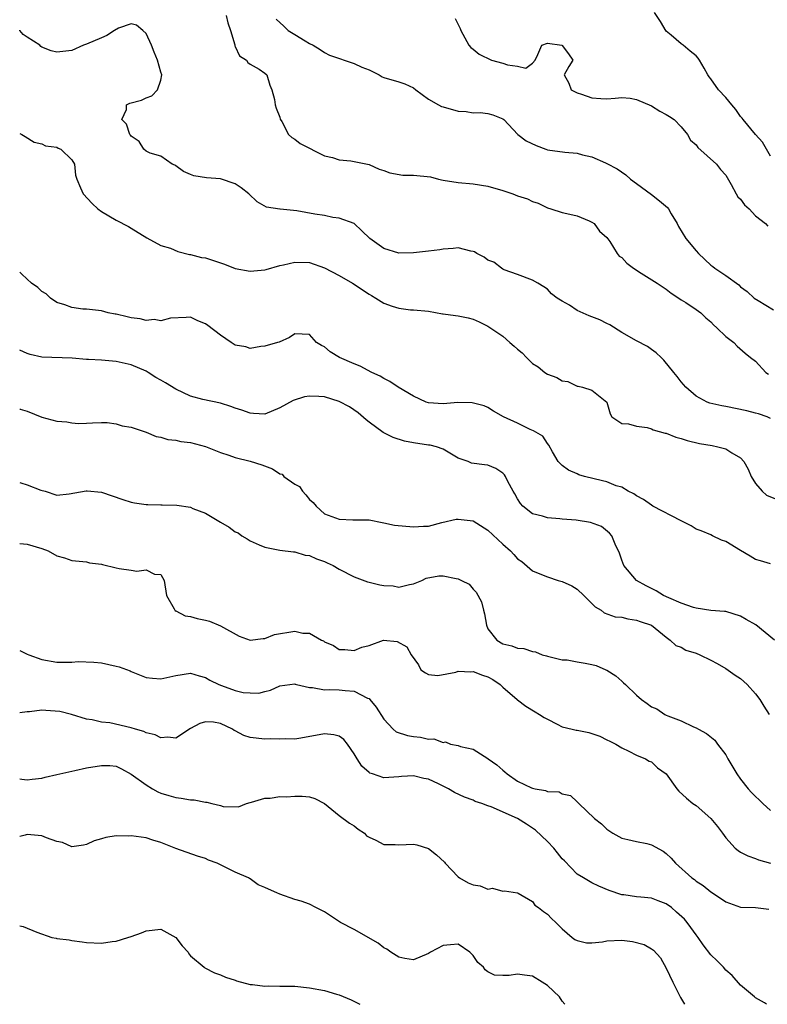
# Model space of a CAD drawing. Units: inches. Extents: x 2610000 to 2613000, y 1497000 to 1500000.
# Drawn here: x 2610000 to 2610101, y 1497000 to 1497132 of the extents above; entities that cross this region are included whole.
import ezdxf

# ---------------------------------------------------------------- set-up
doc = ezdxf.new("R2010")
doc.units = ezdxf.units.IN
doc.header["$MEASUREMENT"] = 0
doc.layers.add('LD26101497_2ft', color=93, linetype='Continuous')

msp = doc.modelspace()

# ---------------------------------------------------------------- linework, layer by layer
at = {"layer": 'LD26101497_2ft'}
for points, elevation in [([(2610027.8, 1497133), (2610028, 1497132), (2610028.35, 1497131), (2610028.93, 1497129.07), (2610028.94, 1497128.94), (2610029, 1497128.83), (2610029.58, 1497127.58), (2610030.51, 1497127), (2610030.69, 1497126.69), (2610031, 1497126.45), (2610032.23, 1497125.77), (2610033, 1497125.26), (2610033.27, 1497125), (2610033.64, 1497123.64), (2610033.93, 1497123), (2610034.3, 1497121.7), (2610034.39, 1497121), (2610034.53, 1497120.53), (2610035, 1497119.31), (2610035.05, 1497119.05), (2610035.25, 1497118.75), (2610036.16, 1497117), (2610036.61, 1497116.61), (2610037, 1497116.38), (2610037.76, 1497115.76), (2610041, 1497114.12), (2610042.1, 1497113.9), (2610043, 1497113.59), (2610044.57, 1497113.43), (2610047, 1497112.94), (2610048.35, 1497112.35), (2610049, 1497112.15), (2610049.82, 1497111.82), (2610051.54, 1497111.54), (2610053, 1497111.51), (2610055.28, 1497111.28), (2610056.35, 1497111), (2610057, 1497110.86), (2610059, 1497110.52), (2610061, 1497110.34), (2610063, 1497110.04), (2610065, 1497109.47), (2610066.37, 1497109), (2610067, 1497108.76), (2610068.34, 1497108.34), (2610069, 1497107.98), (2610069.76, 1497107.76), (2610071, 1497107.13), (2610071.48, 1497107), (2610073, 1497106.51), (2610073.62, 1497106.38), (2610075, 1497106.07), (2610076.6, 1497105.4), (2610077, 1497105.22), (2610077.28, 1497105), (2610078, 1497104), (2610079, 1497103.14), (2610079.38, 1497102.62), (2610080.39, 1497101), (2610080.64, 1497100.64), (2610081, 1497100.47), (2610081.68, 1497099.68), (2610082.6, 1497099), (2610083.64, 1497098.36), (2610085.79, 1497097), (2610087, 1497096.19), (2610087.67, 1497095.67), (2610088.69, 1497095), (2610089, 1497094.77), (2610089.61, 1497094.39), (2610091, 1497093.47), (2610091.64, 1497093), (2610092.34, 1497092.34), (2610093, 1497091.81), (2610093.37, 1497091.37), (2610093.8, 1497091), (2610095, 1497089.81), (2610096.09, 1497089), (2610096.54, 1497088.54), (2610097.6, 1497087.6), (2610098.33, 1497087), (2610099, 1497086.49), (2610100.4, 1497085), (2610100.77, 1497084.77)], 9178), ([(2610034.49, 1497132.49), (2610035.56, 1497131.56), (2610036.14, 1497131), (2610037, 1497130.44), (2610038.43, 1497129.57), (2610039, 1497129.25), (2610039.5, 1497129), (2610040.43, 1497128.43), (2610041, 1497128.04), (2610041.68, 1497127.68), (2610043.15, 1497127.15), (2610043.64, 1497127), (2610045, 1497126.53), (2610046.05, 1497126.05), (2610047, 1497125.67), (2610048.35, 1497125), (2610048.76, 1497124.76), (2610049, 1497124.68), (2610051, 1497124.08), (2610051.8, 1497123.8), (2610053, 1497123.25), (2610053.31, 1497123), (2610055, 1497121.74), (2610056.36, 1497121), (2610056.75, 1497120.75), (2610057, 1497120.7), (2610059, 1497120.11), (2610060.08, 1497120.08), (2610061, 1497119.9), (2610061.95, 1497119.95), (2610063, 1497119.82), (2610063.64, 1497119.64), (2610065, 1497119.11), (2610065.15, 1497119), (2610067.01, 1497117), (2610068.16, 1497116.16), (2610069.5, 1497115.5), (2610070.81, 1497115), (2610071, 1497114.94), (2610073.37, 1497114.63), (2610075, 1497114.49), (2610075.73, 1497114.27), (2610077, 1497113.99), (2610078.83, 1497113.17), (2610079, 1497113.1), (2610080.38, 1497112.38), (2610081.55, 1497111.55), (2610082.17, 1497111), (2610083, 1497110.4), (2610085, 1497108.9), (2610086.07, 1497108.07), (2610087.16, 1497107.16), (2610087.28, 1497107), (2610087.66, 1497106.34), (2610088.47, 1497105), (2610088.64, 1497104.64), (2610089.64, 1497103), (2610091, 1497101.33), (2610091.31, 1497101), (2610093, 1497099.42), (2610093.25, 1497099.25), (2610093.55, 1497099), (2610095, 1497098.02), (2610096.76, 1497096.76), (2610097, 1497096.49), (2610097.88, 1497095.88), (2610098.84, 1497095), (2610099.34, 1497094.66), (2610101.43, 1497093.43)], 9176), ([(2610058.58, 1497132.58), (2610059.26, 1497131.26), (2610059.34, 1497131), (2610060.43, 1497129), (2610060.69, 1497128.69), (2610061, 1497128.48), (2610061.8, 1497127.8), (2610063.49, 1497127), (2610065, 1497126.6), (2610065.62, 1497126.38), (2610067, 1497126.19), (2610068.08, 1497125.92), (2610069, 1497126.59), (2610069.37, 1497127), (2610069.73, 1497127.73), (2610070.26, 1497129), (2610071, 1497129.28), (2610072.95, 1497129), (2610073, 1497128.98), (2610073.83, 1497127.83), (2610074.41, 1497127), (2610073.88, 1497126.12), (2610073.28, 1497125), (2610073.9, 1497123.9), (2610074.21, 1497123), (2610075, 1497122.6), (2610075.58, 1497122.42), (2610077, 1497121.93), (2610078.17, 1497121.83), (2610079, 1497121.78), (2610080.13, 1497121.87), (2610081, 1497121.98), (2610082.13, 1497121.87), (2610083, 1497121.72), (2610085, 1497120.86), (2610086.11, 1497120.11), (2610087, 1497119.69), (2610087.41, 1497119.41), (2610088.07, 1497119), (2610089, 1497118.01), (2610089.84, 1497117), (2610090.24, 1497116.24), (2610091, 1497115.59), (2610091.23, 1497115.23), (2610093.77, 1497113), (2610094.3, 1497112.3), (2610095, 1497111.52), (2610095.73, 1497110.27), (2610096.38, 1497109), (2610096.61, 1497108.62), (2610097, 1497108.3), (2610097.54, 1497107.54), (2610098.13, 1497107), (2610099, 1497106.07), (2610100.35, 1497105), (2610100.65, 1497104.65)], 9174), ([(2610101, 1497114.09), (2610099.95, 1497115.95), (2610099.01, 1497117), (2610097.34, 1497119), (2610097.2, 1497119.2), (2610097, 1497119.42), (2610096.35, 1497120.35), (2610095.8, 1497121), (2610095, 1497121.99), (2610094.02, 1497123), (2610093, 1497124.46), (2610092.77, 1497124.77), (2610092.57, 1497125), (2610092.08, 1497125.92), (2610091.46, 1497127), (2610091.27, 1497127.27), (2610091, 1497127.57), (2610090.19, 1497128.19), (2610089.26, 1497129), (2610089, 1497129.18), (2610087.64, 1497130.36), (2610087, 1497130.89), (2610086.21, 1497132.21), (2610085.4, 1497133.4)], 9172), ([(2610101, 1497078.81), (2610100.56, 1497079), (2610099.41, 1497079.41), (2610099, 1497079.53), (2610097.82, 1497079.82), (2610095, 1497080.4), (2610094.48, 1497080.48), (2610092.86, 1497080.86), (2610092.48, 1497081), (2610091, 1497081.78), (2610089.61, 1497083), (2610089, 1497083.74), (2610088.46, 1497084.46), (2610088.03, 1497085), (2610086.65, 1497086.65), (2610086.29, 1497087), (2610085.62, 1497087.62), (2610085, 1497088.08), (2610084.46, 1497088.46), (2610083, 1497089.22), (2610081, 1497090.34), (2610079.41, 1497091.41), (2610079, 1497091.56), (2610078.06, 1497092.06), (2610077, 1497092.46), (2610076.6, 1497092.6), (2610075, 1497093.34), (2610073.97, 1497094.03), (2610073, 1497094.57), (2610072.32, 1497095), (2610071.55, 1497095.55), (2610071, 1497096.19), (2610070.51, 1497096.51), (2610069.7, 1497097), (2610069, 1497097.4), (2610067, 1497098.18), (2610065.19, 1497098.81), (2610065, 1497098.9), (2610064.83, 1497099), (2610063.81, 1497099.81), (2610063, 1497100.11), (2610062.5, 1497100.5), (2610061.5, 1497101), (2610061.21, 1497101.21), (2610061, 1497101.27), (2610060.69, 1497101.31), (2610059, 1497101.76), (2610058.34, 1497101.66), (2610057, 1497101.58), (2610056.51, 1497101.49), (2610055, 1497101.28), (2610053, 1497101.06), (2610051, 1497101.03), (2610049, 1497101.64), (2610047.09, 1497103), (2610046.04, 1497104.04), (2610044.99, 1497105), (2610043, 1497105.76), (2610042.15, 1497105.85), (2610041, 1497106.08), (2610039.72, 1497106.28), (2610037.28, 1497106.72), (2610035.06, 1497106.94), (2610035, 1497106.93), (2610033.22, 1497107.22), (2610031.93, 1497107.93), (2610030.84, 1497109), (2610029.82, 1497109.82), (2610029, 1497110.35), (2610027, 1497111.02), (2610025.15, 1497111.15), (2610023.42, 1497111.42), (2610023, 1497111.62), (2610022.03, 1497112.02), (2610021, 1497112.79), (2610020.86, 1497112.86), (2610020.52, 1497113), (2610019, 1497114.07), (2610017.54, 1497114.46), (2610017, 1497114.73), (2610016.71, 1497115), (2610016.06, 1497116.06), (2610015, 1497116.75), (2610014.92, 1497116.92), (2610014.83, 1497117), (2610014.39, 1497118.39), (2610013.73, 1497119), (2610014.36, 1497120.36), (2610014.39, 1497121), (2610014.81, 1497121.19), (2610016.37, 1497121.63), (2610017, 1497121.93), (2610017.8, 1497122.2), (2610018.55, 1497123), (2610019, 1497124.29), (2610019.13, 1497125), (2610019, 1497125.38), (2610018.55, 1497127), (2610018.08, 1497128.08), (2610017.75, 1497129), (2610017, 1497130.56), (2610016.58, 1497131), (2610015.72, 1497131.72), (2610015, 1497131.87), (2610013.3, 1497131.3), (2610012.75, 1497131), (2610011.71, 1497130.29), (2610011, 1497130.01), (2610009, 1497129.12), (2610008.6, 1497129), (2610007, 1497128.29), (2610006.22, 1497128.22), (2610005, 1497128.07), (2610004.25, 1497128.25), (2610003, 1497128.74), (2610002.84, 1497128.84), (2610002.7, 1497129), (2610001, 1497130.09), (2610000.46, 1497130.46), (2610000.01, 1497131), (2610000, 1497131.01)], 9180), ([(2610000, 1497117.14), (2610000.31, 1497117), (2610000.72, 1497116.72), (2610001.97, 1497115.97), (2610003, 1497115.72), (2610003.48, 1497115.48), (2610005, 1497115.27), (2610005.16, 1497115.16), (2610005.55, 1497115), (2610007, 1497113.6), (2610007.39, 1497113), (2610007.53, 1497111.53), (2610007.67, 1497111), (2610008.16, 1497109.84), (2610008.54, 1497109), (2610009.73, 1497107.73), (2610010.51, 1497107), (2610011, 1497106.63), (2610013, 1497105.46), (2610014.63, 1497104.63), (2610015, 1497104.39), (2610017.09, 1497103.09), (2610019, 1497102.04), (2610020.31, 1497101.69), (2610021.26, 1497101.26), (2610022.87, 1497100.87), (2610023, 1497100.87), (2610024.47, 1497100.47), (2610025, 1497100.39), (2610027.55, 1497099.55), (2610029, 1497098.99), (2610031, 1497098.62), (2610033, 1497098.81), (2610033.16, 1497098.84), (2610035, 1497099.36), (2610035.48, 1497099.48), (2610037, 1497099.82), (2610039, 1497099.76), (2610041, 1497099.07), (2610043, 1497098.03), (2610044.79, 1497097), (2610047, 1497095.53), (2610047.35, 1497095.35), (2610047.94, 1497095), (2610049, 1497094.31), (2610050.11, 1497093.89), (2610051, 1497093.62), (2610052.57, 1497093.43), (2610053, 1497093.42), (2610055, 1497093.22), (2610056.88, 1497092.88), (2610057, 1497092.88), (2610058.64, 1497092.64), (2610059, 1497092.62), (2610060.32, 1497092.32), (2610061, 1497092.14), (2610061.8, 1497091.8), (2610063, 1497091.19), (2610065, 1497089.86), (2610065.97, 1497089), (2610066.54, 1497088.54), (2610067, 1497088.11), (2610067.62, 1497087.62), (2610068.18, 1497087), (2610069, 1497086.19), (2610069.75, 1497085.75), (2610070.67, 1497085), (2610071, 1497084.77), (2610072.29, 1497084.29), (2610073, 1497083.88), (2610073.75, 1497083.75), (2610075, 1497083.16), (2610075.14, 1497083.14), (2610075.71, 1497083), (2610077, 1497082.6), (2610078.99, 1497080.99), (2610079.44, 1497079.44), (2610079.69, 1497079), (2610081, 1497078.12), (2610081.91, 1497078.09), (2610083, 1497077.75), (2610084.42, 1497077.58), (2610085, 1497077.39), (2610085.25, 1497077.25), (2610086.84, 1497076.84), (2610087, 1497076.81), (2610088.29, 1497076.29), (2610089, 1497076.11), (2610089.82, 1497075.82), (2610091.45, 1497075.45), (2610093.16, 1497075.16), (2610093.95, 1497075), (2610095, 1497074.73), (2610095.82, 1497074.18), (2610097, 1497073.49), (2610097.44, 1497073), (2610098, 1497072), (2610098.42, 1497071), (2610099, 1497070.07), (2610099.91, 1497069), (2610100.5, 1497068.5), (2610101.91, 1497067.91)], 9182), ([(2610101, 1497059.23), (2610099.67, 1497059.67), (2610099, 1497059.85), (2610098.29, 1497060.29), (2610097, 1497061.03), (2610095, 1497062.25), (2610094.42, 1497062.42), (2610093.22, 1497063), (2610093, 1497063.13), (2610091.68, 1497063.68), (2610091, 1497063.9), (2610090.36, 1497064.36), (2610088.99, 1497065.01), (2610085.21, 1497067), (2610085, 1497067.12), (2610083.91, 1497067.91), (2610083, 1497068.39), (2610082.64, 1497068.64), (2610081.88, 1497069), (2610081, 1497069.55), (2610080.26, 1497069.74), (2610079, 1497070.27), (2610078.42, 1497070.42), (2610075.98, 1497071), (2610075.22, 1497071.22), (2610075, 1497071.35), (2610073.84, 1497071.84), (2610073, 1497072.48), (2610072.72, 1497072.72), (2610072.45, 1497073), (2610071.68, 1497074.33), (2610071.19, 1497075.19), (2610071, 1497075.43), (2610070.4, 1497076.4), (2610069.14, 1497077.14), (2610068.68, 1497077.32), (2610067, 1497078.16), (2610065.09, 1497079), (2610063.77, 1497079.77), (2610063, 1497080.27), (2610062.5, 1497080.5), (2610060.9, 1497080.9), (2610058.93, 1497080.93), (2610057, 1497080.78), (2610055, 1497080.89), (2610054.71, 1497081), (2610053, 1497081.79), (2610050.94, 1497083), (2610049.79, 1497083.79), (2610049, 1497084.17), (2610048.49, 1497084.49), (2610047.37, 1497085), (2610045.82, 1497085.82), (2610045, 1497086.14), (2610043.03, 1497087), (2610041.78, 1497087.78), (2610041, 1497088.44), (2610040.59, 1497088.59), (2610039.94, 1497089), (2610039, 1497090.11), (2610037, 1497090.16), (2610036.29, 1497089.71), (2610034.92, 1497089.08), (2610034.7, 1497089), (2610033, 1497088.51), (2610032.46, 1497088.46), (2610031, 1497088.21), (2610030.43, 1497088.43), (2610029, 1497088.67), (2610028.47, 1497089), (2610027, 1497090.02), (2610025.31, 1497091.31), (2610025, 1497091.52), (2610023.95, 1497091.95), (2610023, 1497092.42), (2610022.4, 1497092.4), (2610020.27, 1497092.27), (2610019, 1497091.92), (2610018.1, 1497092.1), (2610017, 1497091.98), (2610016.21, 1497092.21), (2610015, 1497092.35), (2610014.46, 1497092.46), (2610013, 1497092.82), (2610012.83, 1497092.84), (2610011.92, 1497093), (2610011, 1497093.29), (2610009, 1497093.51), (2610008.49, 1497093.51), (2610007, 1497093.71), (2610006.07, 1497094.07), (2610005, 1497094.4), (2610004.14, 1497095), (2610003.56, 1497095.56), (2610003, 1497095.88), (2610002.43, 1497096.43), (2610001.61, 1497097), (2610001, 1497097.53), (2610000.24, 1497098.24), (2610000, 1497098.46)], 9184), ([(2610101.55, 1497049), (2610099.06, 1497051.06), (2610097.75, 1497051.75), (2610097, 1497052.19), (2610095, 1497052.82), (2610094.85, 1497052.85), (2610093, 1497052.98), (2610091, 1497053.29), (2610090.64, 1497053.36), (2610089, 1497053.97), (2610087.32, 1497054.68), (2610086.64, 1497055), (2610085.62, 1497055.62), (2610084.29, 1497056.29), (2610083, 1497057), (2610081.29, 1497059), (2610081, 1497059.75), (2610080.69, 1497060.69), (2610080.11, 1497061.89), (2610079.66, 1497063), (2610079.35, 1497063.35), (2610078.26, 1497064.26), (2610076.82, 1497064.82), (2610074.89, 1497065.11), (2610073, 1497065.26), (2610072.69, 1497065.31), (2610071, 1497065.42), (2610070.34, 1497065.66), (2610069, 1497065.99), (2610067.69, 1497067), (2610067.37, 1497067.37), (2610067, 1497067.98), (2610066.64, 1497068.64), (2610066.4, 1497069), (2610065.7, 1497070.3), (2610065.35, 1497071), (2610065.21, 1497071.21), (2610065, 1497071.46), (2610064.06, 1497072.06), (2610063, 1497072.51), (2610062.55, 1497072.55), (2610060.79, 1497072.79), (2610060.34, 1497073), (2610059, 1497073.48), (2610057.86, 1497074.14), (2610057, 1497074.67), (2610056.1, 1497075), (2610055.21, 1497075.21), (2610055, 1497075.22), (2610053, 1497075.54), (2610051.76, 1497075.76), (2610050.24, 1497076.24), (2610048.92, 1497076.92), (2610047, 1497078.32), (2610046.62, 1497078.62), (2610045.55, 1497079.55), (2610044.36, 1497080.36), (2610043, 1497081.09), (2610041, 1497081.7), (2610040.25, 1497081.75), (2610039, 1497081.8), (2610038.31, 1497081.69), (2610036.79, 1497081.21), (2610035, 1497080.22), (2610033, 1497079.39), (2610031.47, 1497079.47), (2610031, 1497079.49), (2610029.9, 1497079.9), (2610029, 1497080.19), (2610028.41, 1497080.41), (2610027, 1497080.84), (2610024.65, 1497081.35), (2610023, 1497081.81), (2610021, 1497082.73), (2610019.6, 1497083.6), (2610019, 1497083.95), (2610018.31, 1497084.31), (2610017.27, 1497085), (2610017, 1497085.16), (2610015, 1497086.02), (2610013, 1497086.47), (2610011, 1497086.63), (2610009.26, 1497086.74), (2610009, 1497086.74), (2610007.08, 1497086.92), (2610003, 1497087.04), (2610001.4, 1497087.4), (2610001, 1497087.55), (2610000, 1497088)], 9186), ([(2610000, 1497080.09), (2610000.07, 1497080.07), (2610001, 1497079.77), (2610003, 1497078.98), (2610005, 1497078.42), (2610006.34, 1497078.34), (2610007, 1497078.19), (2610007.9, 1497078.1), (2610009, 1497078.18), (2610009.81, 1497078.19), (2610011, 1497078.25), (2610011.75, 1497078.25), (2610013, 1497078.09), (2610013.81, 1497077.81), (2610015, 1497077.63), (2610017, 1497076.96), (2610018.37, 1497076.38), (2610019, 1497076.26), (2610019.95, 1497075.95), (2610021, 1497075.86), (2610021.7, 1497075.7), (2610023, 1497075.55), (2610025, 1497075.04), (2610027, 1497074.21), (2610028.15, 1497073.85), (2610029, 1497073.53), (2610031, 1497073.07), (2610032.57, 1497072.57), (2610034.03, 1497072.03), (2610035, 1497071.37), (2610035.3, 1497071.3), (2610035.56, 1497071), (2610037, 1497069.98), (2610037.64, 1497069.64), (2610038.05, 1497069), (2610038.52, 1497068.52), (2610039, 1497067.91), (2610039.49, 1497067.49), (2610039.91, 1497067), (2610041, 1497065.97), (2610043, 1497065.24), (2610044.82, 1497065.18), (2610047, 1497065.15), (2610048.79, 1497064.79), (2610049, 1497064.78), (2610050.45, 1497064.45), (2610053, 1497064.2), (2610054.32, 1497064.32), (2610055, 1497064.31), (2610056.79, 1497064.79), (2610058.74, 1497065.26), (2610059, 1497065.26), (2610061, 1497065.04), (2610063, 1497063.79), (2610065, 1497061.87), (2610066.03, 1497061), (2610066.5, 1497060.5), (2610067, 1497059.92), (2610067.56, 1497059.56), (2610069, 1497058.32), (2610070.21, 1497057.79), (2610071, 1497057.48), (2610072.47, 1497057), (2610073, 1497056.88), (2610074.29, 1497056.29), (2610075, 1497055.84), (2610075.9, 1497055), (2610077, 1497053.93), (2610077.45, 1497053.45), (2610078.23, 1497053), (2610078.66, 1497052.66), (2610080.13, 1497052.13), (2610081, 1497052.07), (2610081.83, 1497051.83), (2610083, 1497051.69), (2610083.49, 1497051.49), (2610084.99, 1497051), (2610087, 1497049.37), (2610087.54, 1497049), (2610088.27, 1497048.27), (2610089, 1497048.03), (2610089.63, 1497047.63), (2610091, 1497047.22), (2610091.51, 1497047), (2610093, 1497046.27), (2610093.83, 1497045.83), (2610095, 1497045.15), (2610096.28, 1497044.28), (2610097, 1497043.82), (2610097.44, 1497043.44), (2610097.89, 1497043), (2610099, 1497041.74), (2610099.6, 1497041), (2610100.12, 1497040.12), (2610100.84, 1497039)], 9188), ([(2610000, 1497070.2), (2610000.16, 1497070.16), (2610001, 1497069.86), (2610002.86, 1497069.14), (2610003.41, 1497069), (2610005, 1497068.5), (2610006.66, 1497068.66), (2610008.93, 1497069.07), (2610009.07, 1497069.07), (2610011, 1497068.89), (2610013.9, 1497067.9), (2610015, 1497067.56), (2610015.46, 1497067.46), (2610017, 1497067.24), (2610017.22, 1497067.22), (2610019, 1497067.17), (2610019.18, 1497067.18), (2610021.14, 1497067.14), (2610023, 1497066.85), (2610023.29, 1497066.71), (2610025, 1497066.08), (2610027, 1497064.83), (2610028.19, 1497064.19), (2610029, 1497063.56), (2610029.41, 1497063.41), (2610029.87, 1497063), (2610030.61, 1497062.61), (2610031, 1497062.35), (2610032.22, 1497061.78), (2610033, 1497061.49), (2610035, 1497061.09), (2610036.86, 1497060.86), (2610037, 1497060.87), (2610038.41, 1497060.41), (2610039, 1497060.36), (2610039.93, 1497059.93), (2610041, 1497059.55), (2610041.39, 1497059.39), (2610042.19, 1497059), (2610043, 1497058.51), (2610045, 1497057.49), (2610046.81, 1497056.81), (2610047, 1497056.79), (2610048.44, 1497056.44), (2610049, 1497056.34), (2610050.27, 1497056.27), (2610051, 1497056.11), (2610052.47, 1497056.47), (2610053, 1497056.57), (2610054.11, 1497057), (2610054.67, 1497057.33), (2610056.39, 1497057.61), (2610057, 1497057.63), (2610058.74, 1497057.26), (2610059, 1497057.24), (2610059.45, 1497057), (2610060.49, 1497056.49), (2610061, 1497055.84), (2610061.43, 1497055.43), (2610062.14, 1497054.14), (2610062.39, 1497053), (2610062.52, 1497052.52), (2610062.79, 1497051), (2610063, 1497050.52), (2610064.19, 1497049), (2610065, 1497048.49), (2610066.22, 1497048.22), (2610067, 1497047.88), (2610067.84, 1497047.84), (2610069, 1497047.44), (2610069.39, 1497047.39), (2610070.32, 1497047), (2610070.88, 1497046.88), (2610071, 1497046.83), (2610073, 1497046.34), (2610073.68, 1497046.32), (2610075, 1497046.06), (2610076.1, 1497045.9), (2610077, 1497045.7), (2610077.56, 1497045.56), (2610078.87, 1497045), (2610079, 1497044.93), (2610080.2, 1497044.2), (2610081, 1497043.47), (2610081.26, 1497043.26), (2610081.5, 1497043), (2610083, 1497041.56), (2610083.66, 1497041), (2610084.44, 1497040.44), (2610085, 1497040), (2610085.72, 1497039.72), (2610086.8, 1497039), (2610087, 1497038.9), (2610087.19, 1497038.81), (2610089, 1497038.15), (2610090.66, 1497037.34), (2610091, 1497037.2), (2610091.31, 1497037), (2610092.41, 1497036.41), (2610093.54, 1497035.54), (2610093.91, 1497035), (2610095, 1497033.56), (2610095.29, 1497033), (2610096.49, 1497031), (2610097, 1497030.28), (2610098.01, 1497029), (2610098.47, 1497028.47), (2610099, 1497027.94), (2610099.5, 1497027.5), (2610099.99, 1497027), (2610101, 1497026.05)], 9190), ([(2610000, 1497061.96), (2610001, 1497061.91), (2610003, 1497061.29), (2610003.81, 1497061), (2610005, 1497060.32), (2610006.04, 1497060.04), (2610007, 1497059.69), (2610009, 1497059.5), (2610009.4, 1497059.4), (2610011, 1497059.2), (2610011.14, 1497059.14), (2610013, 1497058.7), (2610013.37, 1497058.63), (2610015, 1497058.39), (2610015.74, 1497058.26), (2610017, 1497058.42), (2610018.13, 1497057.87), (2610019, 1497057.8), (2610019.44, 1497057), (2610019.76, 1497055), (2610020.79, 1497053.21), (2610020.87, 1497053), (2610020.93, 1497052.93), (2610021, 1497052.91), (2610022.26, 1497052.26), (2610023, 1497052.17), (2610023.9, 1497051.9), (2610025, 1497051.65), (2610025.52, 1497051.52), (2610027, 1497050.91), (2610029.53, 1497049.53), (2610030.99, 1497048.99), (2610032.78, 1497049.22), (2610033, 1497049.19), (2610034.27, 1497049.73), (2610037, 1497050.18), (2610038.08, 1497049.92), (2610039, 1497049.91), (2610040.62, 1497049), (2610040.87, 1497048.87), (2610041, 1497048.76), (2610042.24, 1497048.24), (2610043, 1497047.72), (2610043.74, 1497047.74), (2610045, 1497047.61), (2610046.03, 1497048.03), (2610047, 1497048.25), (2610048.97, 1497048.97), (2610050.78, 1497048.78), (2610052.08, 1497048.08), (2610052.66, 1497047), (2610053.65, 1497045.65), (2610053.96, 1497045), (2610054.59, 1497044.59), (2610055, 1497044.37), (2610056.24, 1497044.24), (2610058.69, 1497044.69), (2610059, 1497044.83), (2610060.71, 1497044.71), (2610061, 1497044.77), (2610062.26, 1497044.26), (2610063, 1497044.03), (2610063.67, 1497043.67), (2610064.65, 1497043), (2610065, 1497042.67), (2610066.95, 1497041), (2610067, 1497040.94), (2610068.12, 1497040.12), (2610069.35, 1497039.35), (2610069.95, 1497039), (2610070.57, 1497038.57), (2610071, 1497038.33), (2610072.3, 1497037.7), (2610073, 1497037.32), (2610074.35, 1497037), (2610074.89, 1497036.89), (2610075, 1497036.89), (2610076.56, 1497036.56), (2610077, 1497036.44), (2610078.07, 1497036.07), (2610079, 1497035.57), (2610079.4, 1497035.4), (2610080.23, 1497035), (2610081, 1497034.5), (2610081.96, 1497034.04), (2610083, 1497033.5), (2610084.22, 1497033), (2610084.71, 1497032.71), (2610085, 1497032.61), (2610085.82, 1497031.82), (2610086.98, 1497030.98), (2610088.4, 1497029), (2610088.69, 1497028.69), (2610089.71, 1497027.71), (2610090.57, 1497027), (2610091, 1497026.72), (2610093, 1497025.01), (2610093.91, 1497023.91), (2610094.54, 1497023), (2610095, 1497022.4), (2610096.27, 1497021), (2610096.67, 1497020.67), (2610097, 1497020.45), (2610097.95, 1497019.95), (2610099, 1497019.61), (2610099.41, 1497019.41), (2610101, 1497018.99)], 9192), ([(2610000, 1497047.61), (2610001, 1497047.1), (2610001.24, 1497047), (2610003, 1497046.38), (2610005, 1497046.02), (2610006, 1497046), (2610007, 1497046.03), (2610007.88, 1497046.12), (2610009.96, 1497046.04), (2610011, 1497045.91), (2610013, 1497045.49), (2610013.39, 1497045.39), (2610014.85, 1497044.85), (2610015, 1497044.77), (2610017, 1497043.97), (2610017.87, 1497043.87), (2610019, 1497043.78), (2610021, 1497044.24), (2610023, 1497044.54), (2610024.16, 1497044.16), (2610025, 1497043.95), (2610025.6, 1497043.6), (2610026.78, 1497043), (2610027.14, 1497042.86), (2610029, 1497042.23), (2610030.05, 1497041.95), (2610031, 1497041.88), (2610032.17, 1497041.83), (2610033, 1497042.08), (2610033.76, 1497042.24), (2610035, 1497042.83), (2610037, 1497043.09), (2610037.05, 1497043.05), (2610037.23, 1497043), (2610039, 1497042.59), (2610039.39, 1497042.61), (2610041, 1497042.29), (2610041.66, 1497042.34), (2610043, 1497042.29), (2610043.81, 1497042.19), (2610045, 1497042.11), (2610046.81, 1497041.19), (2610047, 1497041.11), (2610047.12, 1497041), (2610047.96, 1497039.96), (2610049, 1497038.33), (2610050.25, 1497037), (2610050.65, 1497036.65), (2610052.16, 1497036.16), (2610053, 1497036.04), (2610053.93, 1497035.93), (2610055, 1497035.66), (2610055.7, 1497035.7), (2610057, 1497035.21), (2610057.29, 1497035.29), (2610057.98, 1497035), (2610059, 1497034.8), (2610059.32, 1497034.68), (2610061, 1497034.31), (2610063, 1497033.05), (2610063.05, 1497033), (2610064.22, 1497032.22), (2610065, 1497031.51), (2610065.29, 1497031.29), (2610065.58, 1497031), (2610067, 1497030.03), (2610068.87, 1497029.13), (2610069, 1497029.07), (2610069.34, 1497029), (2610070.76, 1497028.76), (2610071, 1497028.64), (2610072.57, 1497028.57), (2610073, 1497028.3), (2610074.1, 1497028.1), (2610075, 1497027.25), (2610075.22, 1497027), (2610077.36, 1497025), (2610078.28, 1497024.28), (2610079, 1497023.57), (2610079.81, 1497023), (2610081, 1497022.35), (2610081.83, 1497022.17), (2610083, 1497021.89), (2610084.37, 1497021.63), (2610085, 1497021.47), (2610086.59, 1497020.59), (2610087, 1497020.29), (2610087.66, 1497019.66), (2610088.22, 1497019), (2610090.45, 1497017), (2610090.78, 1497016.78), (2610091, 1497016.58), (2610091.96, 1497015.97), (2610093, 1497015.14), (2610094.28, 1497014.28), (2610095, 1497013.77), (2610097, 1497013.07), (2610099, 1497013.03), (2610100.81, 1497012.81)], 9194), ([(2610100.47, 1497000), (2610100.21, 1497000.21), (2610099, 1497000.89), (2610098.85, 1497001), (2610097, 1497002.58), (2610095.87, 1497003.87), (2610095, 1497004.61), (2610094.68, 1497005), (2610093.85, 1497005.85), (2610093, 1497006.65), (2610091.98, 1497007.98), (2610091.3, 1497009), (2610091, 1497009.36), (2610090.32, 1497010.32), (2610089.82, 1497011), (2610089.45, 1497011.45), (2610088.39, 1497012.39), (2610087.68, 1497013), (2610087, 1497013.51), (2610085.9, 1497013.9), (2610085, 1497014.26), (2610083.57, 1497014.43), (2610083, 1497014.44), (2610081.29, 1497014.71), (2610081, 1497014.72), (2610079.31, 1497015.31), (2610077.91, 1497015.91), (2610077, 1497016.36), (2610075.88, 1497017), (2610075, 1497017.52), (2610073.29, 1497019.29), (2610073, 1497019.58), (2610072.38, 1497020.38), (2610071.87, 1497021), (2610071, 1497021.89), (2610069.41, 1497023.41), (2610068.21, 1497024.21), (2610067, 1497024.98), (2610063.43, 1497026.57), (2610063, 1497026.68), (2610062.18, 1497027), (2610061.29, 1497027.29), (2610061, 1497027.45), (2610059.87, 1497027.87), (2610058.5, 1497028.5), (2610057.71, 1497029), (2610056.33, 1497029.67), (2610055, 1497030.28), (2610054.37, 1497030.37), (2610053, 1497030.74), (2610051.38, 1497030.62), (2610051, 1497030.58), (2610049, 1497030.46), (2610047.45, 1497031), (2610047.1, 1497031.1), (2610047, 1497031.17), (2610046.04, 1497032.04), (2610045.41, 1497033), (2610045, 1497033.71), (2610044.09, 1497035), (2610043.61, 1497035.61), (2610043, 1497036.05), (2610042.25, 1497036.25), (2610041, 1497036.38), (2610037.81, 1497035.81), (2610037, 1497035.68), (2610035.7, 1497035.7), (2610035, 1497035.65), (2610033.7, 1497035.7), (2610033, 1497035.66), (2610031, 1497035.89), (2610030.16, 1497036.16), (2610029, 1497036.8), (2610028.85, 1497036.85), (2610028.64, 1497037), (2610027, 1497037.77), (2610026.06, 1497037.94), (2610025, 1497038), (2610024.22, 1497037.78), (2610023, 1497037.1), (2610021, 1497035.8), (2610019.94, 1497035.94), (2610019, 1497035.83), (2610018.25, 1497036.25), (2610017, 1497036.53), (2610016.69, 1497036.69), (2610015.59, 1497037), (2610015, 1497037.2), (2610012.12, 1497037.88), (2610011, 1497037.97), (2610009.74, 1497038.26), (2610009, 1497038.35), (2610006.96, 1497038.96), (2610005.4, 1497039.4), (2610003.51, 1497039.51), (2610003, 1497039.55), (2610001.32, 1497039.32), (2610001, 1497039.32), (2610000, 1497039.19)], 9196), ([(2610000, 1497030.32), (2610000.3, 1497030.3), (2610001, 1497030.21), (2610001.7, 1497030.3), (2610003, 1497030.43), (2610003.44, 1497030.56), (2610005, 1497030.9), (2610005.38, 1497031), (2610007, 1497031.38), (2610007.43, 1497031.43), (2610009, 1497031.8), (2610011, 1497032.11), (2610012.11, 1497032.11), (2610013, 1497032.01), (2610013.69, 1497031.69), (2610015, 1497030.97), (2610017, 1497029.53), (2610017.85, 1497029), (2610018.6, 1497028.59), (2610019, 1497028.4), (2610020.08, 1497028.08), (2610021, 1497027.8), (2610021.72, 1497027.72), (2610023, 1497027.51), (2610023.49, 1497027.49), (2610025, 1497027.18), (2610025.18, 1497027.18), (2610025.85, 1497027), (2610027, 1497026.74), (2610027.39, 1497026.61), (2610029.46, 1497026.54), (2610030.52, 1497027), (2610031, 1497027.15), (2610031.19, 1497027.19), (2610033, 1497027.73), (2610033.71, 1497027.71), (2610035, 1497027.93), (2610035.91, 1497027.91), (2610037, 1497028), (2610038, 1497028), (2610039, 1497027.9), (2610039.7, 1497027.7), (2610041, 1497027), (2610043, 1497025.38), (2610044.37, 1497024.37), (2610045, 1497023.99), (2610045.55, 1497023.55), (2610046.38, 1497023), (2610046.68, 1497022.68), (2610047, 1497022.47), (2610047.91, 1497022.09), (2610049, 1497021.5), (2610050.51, 1497021.49), (2610051, 1497021.43), (2610053, 1497021.53), (2610053.44, 1497021.44), (2610055, 1497020.97), (2610056.1, 1497020.1), (2610057.14, 1497019.14), (2610057.26, 1497019), (2610059, 1497017.13), (2610059.19, 1497017), (2610060.34, 1497016.34), (2610061, 1497016.05), (2610061.94, 1497015.94), (2610063, 1497015.49), (2610063.62, 1497015.62), (2610065, 1497015.22), (2610065.25, 1497015.25), (2610067, 1497014.98), (2610067.05, 1497014.95), (2610069, 1497013.81), (2610069.33, 1497013.33), (2610069.81, 1497013), (2610070.47, 1497012.47), (2610071, 1497012.14), (2610071.54, 1497011.54), (2610072.12, 1497011), (2610073, 1497010.14), (2610074.34, 1497009), (2610074.71, 1497008.71), (2610075, 1497008.57), (2610076.28, 1497008.28), (2610077, 1497008.28), (2610078.42, 1497008.42), (2610079, 1497008.53), (2610081, 1497008.61), (2610082.44, 1497008.44), (2610084.03, 1497008.03), (2610085, 1497007.47), (2610085.28, 1497007.28), (2610086.24, 1497006.24), (2610087, 1497004.87), (2610087.86, 1497003), (2610088.73, 1497001.27), (2610088.9, 1497000.9), (2610089.44, 1497000)], 9198), ([(2610073.37, 1497000), (2610073, 1497000.42), (2610072.62, 1497001), (2610071, 1497002.54), (2610070.3, 1497003), (2610069, 1497003.78), (2610067.91, 1497003.91), (2610067, 1497004.06), (2610065.88, 1497003.88), (2610065, 1497003.87), (2610063.9, 1497003.9), (2610063, 1497004.37), (2610062.62, 1497004.62), (2610062.42, 1497005), (2610061.64, 1497005.64), (2610061, 1497006.57), (2610060.55, 1497007), (2610059, 1497008.07), (2610057.98, 1497007.98), (2610057, 1497007.92), (2610055.29, 1497007), (2610055, 1497006.82), (2610053, 1497005.99), (2610051.83, 1497006.17), (2610051, 1497006.35), (2610049.95, 1497007), (2610049.4, 1497007.4), (2610049, 1497007.59), (2610048.22, 1497008.22), (2610045, 1497010.08), (2610043.18, 1497011), (2610041, 1497012.45), (2610039.86, 1497013), (2610039, 1497013.46), (2610037.87, 1497013.87), (2610037, 1497014.09), (2610035, 1497014.8), (2610034.6, 1497015), (2610033.47, 1497015.47), (2610033, 1497015.72), (2610032.09, 1497016.09), (2610031, 1497016.87), (2610030.91, 1497016.91), (2610030.79, 1497017), (2610029, 1497017.76), (2610027.4, 1497018.6), (2610027, 1497018.77), (2610026.56, 1497019), (2610025.4, 1497019.4), (2610025, 1497019.6), (2610023.94, 1497019.94), (2610021, 1497020.97), (2610019, 1497021.76), (2610017.92, 1497022.08), (2610017, 1497022.38), (2610015, 1497022.64), (2610014.62, 1497022.62), (2610013, 1497022.64), (2610011.57, 1497022.43), (2610011, 1497022.27), (2610010.03, 1497021.97), (2610009, 1497021.5), (2610008.59, 1497021.41), (2610007, 1497021.17), (2610005.75, 1497021.75), (2610005, 1497021.88), (2610003.63, 1497022.37), (2610003, 1497022.66), (2610001, 1497022.82), (2610000.75, 1497022.75), (2610000, 1497022.58)], 9200), ([(2610000, 1497010.55), (2610000.47, 1497010.47), (2610002.31, 1497009.69), (2610004.31, 1497009), (2610004.89, 1497008.89), (2610005, 1497008.85), (2610006.65, 1497008.65), (2610007, 1497008.57), (2610008.41, 1497008.41), (2610009, 1497008.32), (2610011, 1497008.24), (2610012.44, 1497008.44), (2610013, 1497008.51), (2610014.56, 1497009), (2610015, 1497009.12), (2610016.38, 1497009.62), (2610017, 1497009.87), (2610019, 1497010.11), (2610021, 1497009), (2610021.86, 1497007.86), (2610022.67, 1497007), (2610022.77, 1497006.77), (2610023, 1497006.53), (2610024.81, 1497005), (2610024.9, 1497004.9), (2610026.23, 1497004.23), (2610027, 1497003.97), (2610027.67, 1497003.67), (2610029, 1497003.24), (2610029.16, 1497003.16), (2610031, 1497002.65), (2610031.32, 1497002.68), (2610033, 1497002.45), (2610033.5, 1497002.5), (2610035, 1497002.45), (2610035.55, 1497002.45), (2610037, 1497002.42), (2610039, 1497002.21), (2610041, 1497001.84), (2610042.64, 1497001.36), (2610043, 1497001.27), (2610044.6, 1497000.6), (2610045.76, 1497000)], 9202)]:
    msp.add_lwpolyline(points, dxfattribs=dict(at, elevation=elevation))

doc.saveas('drawing.dxf')
